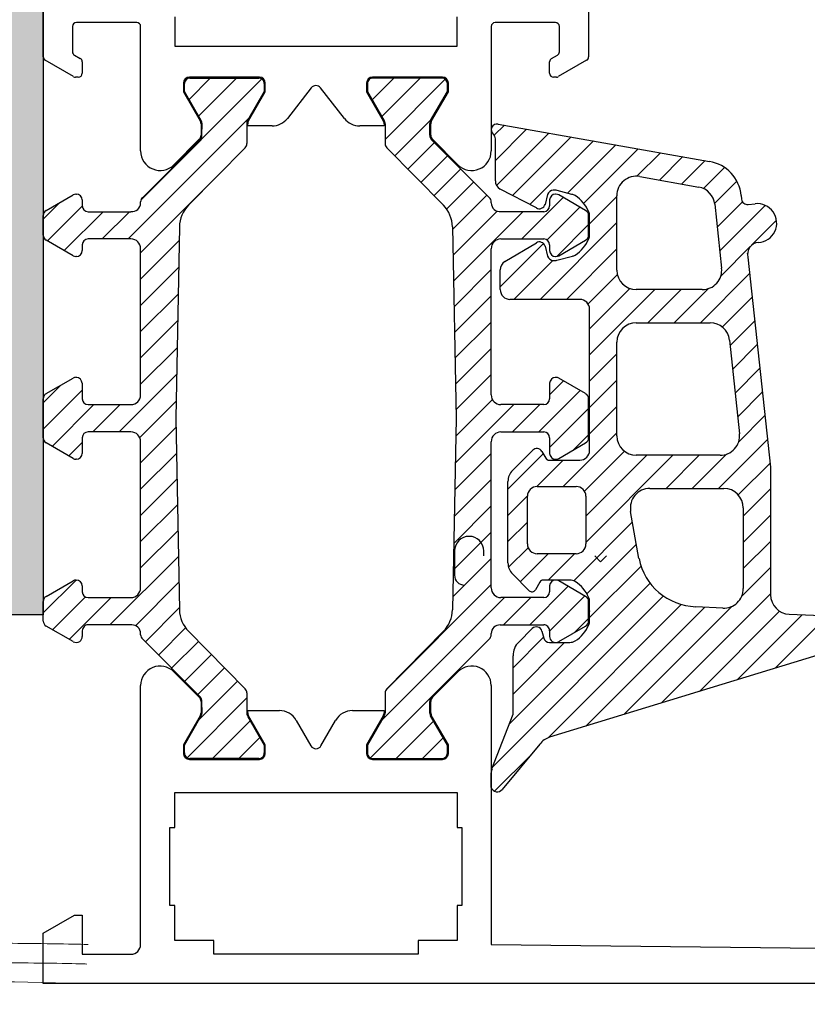
# Model space of a CAD drawing. Units: millimetres. Extents: x -2182 to 10797, y -10604 to -2342.
# Drawn here: x -1120 to -1079, y -4593 to -4543 of the extents above; entities that cross this region are included whole.
import ezdxf

# ---------------------------------------------------------------- set-up
doc = ezdxf.new("R2010")
doc.units = ezdxf.units.MM
doc.layers.add('LPT.PROIEZIONI', color=1, linetype='Continuous')

msp = doc.modelspace()

# ---------------------------------------------------------------- hatches: boundary and pattern name
at = {"layer": 'LPT.PROIEZIONI'}
h = msp.add_hatch(dxfattribs=at)
h.set_pattern_fill('AR-CONC', color=251, scale=0.09, angle=-90, style=0)
h.set_pattern_definition([(320, (-4.605, 3e-07), (-1.434518, -16.39662), [1.7145, -18.8595]), (265, (-4.605, 3e-07), (17.195116, 3.17191), [1.3716, -15.08765]), (10.45144, (-4.724, -1.366), (15.7606, -13.22471), [1.4571, -16.02812]), (316.1842, (-0.033, 3e-07), (-3.78381, -24.39711), [2.57175, -28.28925]), (6.63556, (-0.348, -2.033), (22.26835, -21.36637), [2.18565, -24.0422]), (261.18415, (-0.033, 3e-07), (22.26835, -21.36637), [2.0574, -22.63138]), (291, (-1.176, -2.286), (-9.203868, -13.645295), [1.7145, -18.8595]), (236, (-1.176, -2.286), (16.576917, -5.56218), [1.3716, -15.0876]), (341.45144, (-1.943, -3.423), (7.37305, -19.20748), [1.4571, -16.028094]), (307.5, (-4.605, 3e-07), (7.6099535, -0.277974), [0, -14.90472, 0, -15.3162, 0, -15.14475]), (277.5, (-4.605, 3e-07), (9.016252, -6.01377), [0, -8.73252, 0, -14.56182, 0, -5.77215]), (237.5, (-4.605, 5.098), (-0.515587, -12.2031536), [0, -5.715, 0, -17.8308, 0, -23.6601]), (227.5, (-4.605, 7.384), (2.288384, -13.331626), [0, -7.4295, 0, -11.84148, 0, -16.8021])])
h.paths.add_polyline_path([(-1118.326, -4528.369), (-2181.161, -4528.369), (-2181.161, -4548.369), (-1131.161, -4548.369), (-1131.161, -4573.461), (-1118.326, -4573.461)])

# ---------------------------------------------------------------- linework, layer by layer
at = {"layer": 'LPT.PROIEZIONI', "color": 252}
for p, q in [((-1118.326, -4544.83), (-1118.326, -4540.908)), ((-1090.326, -4540.908), (-1090.326, -4544.83)), ((-1111.576, -4542.769, -0.2), (-1111.576, -4544.269, -0.2)), ((-1097.076, -4544.269, -0.2), (-1097.076, -4542.769, -0.2)), ((-1116.826, -4543.269), (-1116.826, -4544.565)), ((-1113.526, -4543.069), (-1116.626, -4543.069)), ((-1113.326, -4549.655), (-1113.326, -4543.269)), ((-1095.326, -4543.269), (-1095.326, -4549.655)), ((-1092.026, -4543.069), (-1095.126, -4543.069)), ((-1091.826, -4544.565), (-1091.826, -4543.269)), ((-1111.576, -4544.269, -0.2), (-1097.076, -4544.269, -0.2)), ((-1116.772, -4545.842), (-1118.226, -4545.003)), ((-1116.726, -4544.738), (-1116.426, -4544.911)), ((-1092.226, -4544.911), (-1091.926, -4544.738)), ((-1090.426, -4545.003), (-1091.879, -4545.842)), ((-1116.326, -4545.084), (-1116.326, -4545.669)), ((-1092.326, -4545.669), (-1092.326, -4545.084)), ((-1116.526, -4545.869), (-1116.672, -4545.869)), ((-1107.226, -4545.869), (-1110.826, -4545.869)), ((-1110.795, -4545.917, 0.02), (-1107.262, -4545.916, 0.02)), ((-1097.826, -4545.869), (-1101.426, -4545.869)), ((-1097.857, -4545.917, 0.02), (-1101.39, -4545.916, 0.02)), ((-1091.979, -4545.869), (-1092.126, -4545.869)), ((-1111.126, -4546.169), (-1111.126, -4546.619)), ((-1111.076, -4546.606, 0.02), (-1111.077, -4546.199, 0.02)), ((-1106.976, -4546.198, 0.02), (-1106.976, -4546.605, 0.02)), ((-1106.926, -4546.619), (-1106.926, -4546.169)), ((-1104.562, -4546.418), (-1105.788, -4547.985)), ((-1102.863, -4547.985), (-1104.09, -4546.418)), ((-1101.726, -4546.169), (-1101.726, -4546.619)), ((-1101.676, -4546.198, 0.02), (-1101.676, -4546.605, 0.02)), ((-1097.576, -4546.606, 0.02), (-1097.575, -4546.199, 0.02)), ((-1097.526, -4546.619), (-1097.526, -4546.169)), ((-1111.126, -4546.619), (-1110.266, -4548.108)), ((-1110.215, -4548.097, 0.02), (-1111.076, -4546.606, 0.02)), ((-1106.976, -4546.605, 0.02), (-1107.836, -4548.094, 0.02)), ((-1107.786, -4548.108), (-1106.926, -4546.619)), ((-1101.726, -4546.619), (-1100.866, -4548.108)), ((-1101.676, -4546.605, 0.02), (-1100.816, -4548.094, 0.02)), ((-1098.437, -4548.097, 0.02), (-1097.576, -4546.606, 0.02)), ((-1098.386, -4548.108), (-1097.526, -4546.619)), ((-1110.226, -4548.258), (-1110.226, -4548.845)), ((-1110.176, -4548.846, 0.02), (-1110.175, -4548.247, 0.02)), ((-1107.876, -4548.258, 0.02), (-1107.876, -4549.275, 0.02)), ((-1107.826, -4548.366), (-1107.826, -4548.258)), ((-1106.576, -4548.369), (-1107.826, -4548.366)), ((-1100.826, -4548.366), (-1102.076, -4548.369)), ((-1100.826, -4548.258), (-1100.826, -4548.366)), ((-1100.776, -4548.258, 0.02), (-1100.776, -4549.275, 0.02)), ((-1098.476, -4548.846, 0.02), (-1098.477, -4548.247, 0.02)), ((-1098.426, -4548.845), (-1098.426, -4548.258)), ((-1094.974, -4548.272), (-1084.12, -4550.188)), ((-1095.112, -4551.181), (-1095.112, -4549.027)), ((-1113.238, -4552.052, 0.02), (-1110.263, -4549.077, 0.02)), ((-1110.314, -4549.057), (-1111.619, -4550.362)), ((-1107.964, -4549.487, 0.02), (-1110.87, -4552.443, 0.02)), ((-1100.688, -4549.487, 0.02), (-1097.782, -4552.443, 0.02)), ((-1095.414, -4552.052, 0.02), (-1098.388, -4549.077, 0.02)), ((-1097.033, -4550.362), (-1098.338, -4549.057)), ((-1087.698, -4550.964), (-1084.663, -4551.512)), ((-1118.176, -4552.706, 0.02), (-1116.793, -4551.907, 0.02)), ((-1116.652, -4551.869, 0.02), (-1116.626, -4551.869, 0.02)), ((-1093.007, -4552.576), (-1094.869, -4551.61)), ((-1092.428, -4551.89), (-1092.563, -4552.396)), ((-1092.029, -4551.668), (-1092.138, -4551.668)), ((-1092, -4551.869, 0.02), (-1092.026, -4551.869, 0.02)), ((-1091.178, -4551.88), (-1091.936, -4551.683)), ((-1090.476, -4552.706, 0.02), (-1091.859, -4551.907, 0.02)), ((-1088.876, -4555.768), (-1088.876, -4551.948)), ((-1082.487, -4551.941), (-1082.466, -4552.135)), ((-1116.326, -4552.169, 0.02), (-1116.326, -4552.469, 0.02)), ((-1113.326, -4552.319, 0.02), (-1113.326, -4552.264, 0.02)), ((-1095.326, -4552.319, 0.02), (-1095.326, -4552.264, 0.02)), ((-1092.326, -4552.169, 0.02), (-1092.326, -4552.469, 0.02)), ((-1083.847, -4552.389), (-1083.493, -4555.661)), ((-1082.135, -4552.401), (-1081.772, -4552.362)), ((-1118.326, -4553.972, 0.02), (-1118.326, -4552.966, 0.02)), ((-1116.026, -4552.769, 0.02), (-1113.826, -4552.769, 0.02)), ((-1092.626, -4552.769, 0.02), (-1094.826, -4552.769, 0.02)), ((-1090.326, -4553.972, 0.02), (-1090.326, -4552.966, 0.02)), ((-1090.276, -4553.969), (-1090.276, -4552.969)), ((-1111.338, -4553.544, 0.02), (-1111.526, -4563.369, 0.02)), ((-1097.314, -4553.544, 0.02), (-1097.126, -4563.369, 0.02)), ((-1116.793, -4555.03, 0.02), (-1118.176, -4554.232, 0.02)), ((-1116.326, -4554.469, 0.02), (-1116.326, -4554.769, 0.02)), ((-1113.826, -4554.169, 0.02), (-1116.026, -4554.169, 0.02)), ((-1094.826, -4554.169, 0.02), (-1092.626, -4554.169, 0.02)), ((-1094.627, -4555.333), (-1093.007, -4554.362)), ((-1092.563, -4554.542), (-1092.428, -4555.047)), ((-1092.326, -4554.469, 0.02), (-1092.326, -4554.769, 0.02)), ((-1091.859, -4555.03, 0.02), (-1090.476, -4554.232, 0.02)), ((-1116.626, -4555.069, 0.02), (-1116.652, -4555.069, 0.02)), ((-1113.326, -4562.169, 0.02), (-1113.326, -4554.669, 0.02)), ((-1095.326, -4562.169, 0.02), (-1095.326, -4554.669, 0.02)), ((-1092.026, -4555.069, 0.02), (-1092, -4555.069, 0.02)), ((-1091.954, -4555.26), (-1091.157, -4555.053)), ((-1082.165, -4554.918), (-1082.167, -4554.904)), ((-1082.145, -4555.102), (-1080.98, -4565.885)), ((-1092.138, -4555.27), (-1092.029, -4555.27)), ((-1094.862, -4556.77), (-1094.862, -4555.757)), ((-1084.487, -4556.768), (-1087.876, -4556.768)), ((-1090.776, -4557.27), (-1094.362, -4557.27)), ((-1090.276, -4565.019), (-1090.276, -4557.77)), ((-1087.876, -4558.468), (-1084.088, -4558.468)), ((-1088.876, -4564.269), (-1088.876, -4559.468)), ((-1083.093, -4559.361), (-1082.575, -4564.162)), ((-1118.176, -4562.106, 0.02), (-1116.796, -4561.309, 0.02)), ((-1116.644, -4561.268, 0.02), (-1116.626, -4561.269, 0.02)), ((-1116.326, -4561.569, 0.02), (-1116.326, -4562.369, 0.02)), ((-1092.326, -4561.569, 0.02), (-1092.326, -4562.369, 0.02)), ((-1092.008, -4561.268, 0.02), (-1092.026, -4561.269, 0.02)), ((-1090.476, -4562.106, 0.02), (-1091.856, -4561.309, 0.02)), ((-1118.326, -4564.372, 0.02), (-1118.326, -4562.366, 0.02)), ((-1116.026, -4562.669, 0.02), (-1113.826, -4562.669, 0.02)), ((-1092.626, -4562.669, 0.02), (-1094.826, -4562.669, 0.02)), ((-1090.326, -4564.372, 0.02), (-1090.326, -4562.366, 0.02)), ((-1111.526, -4563.369, 0.02), (-1111.338, -4573.194, 0.02)), ((-1097.126, -4563.369, 0.02), (-1097.314, -4573.194, 0.02)), ((-1113.826, -4564.069, 0.02), (-1116.026, -4564.069, 0.02)), ((-1094.826, -4564.069, 0.02), (-1092.626, -4564.069, 0.02)), ((-1116.796, -4565.429, 0.02), (-1118.176, -4564.632, 0.02)), ((-1116.326, -4564.369, 0.02), (-1116.326, -4565.169, 0.02)), ((-1113.326, -4572.069, 0.02), (-1113.326, -4564.569, 0.02)), ((-1095.326, -4572.069, 0.02), (-1095.326, -4564.569, 0.02)), ((-1092.326, -4564.369, 0.02), (-1092.326, -4565.169, 0.02)), ((-1091.856, -4565.429, 0.02), (-1090.476, -4564.632, 0.02)), ((-1094.231, -4566.047), (-1093.195, -4565.011)), ((-1092.723, -4565.073), (-1092.524, -4565.419)), ((-1116.626, -4565.469, 0.02), (-1116.659, -4565.469, 0.02)), ((-1092.35, -4565.519), (-1090.776, -4565.519)), ((-1092.026, -4565.469, 0.02), (-1091.993, -4565.469, 0.02)), ((-1083.569, -4565.269), (-1087.876, -4565.269)), ((-1080.98, -4565.885), (-1080.98, -4572.426)), ((-1094.466, -4570.789), (-1094.466, -4566.613)), ((-1092.965, -4566.869), (-1090.965, -4566.869)), ((-1087.181, -4566.969), (-1083.38, -4566.969)), ((-1093.465, -4569.819), (-1093.465, -4567.369)), ((-1090.465, -4567.369), (-1090.465, -4569.819)), ((-1087.737, -4570.561), (-1088.166, -4568.144)), ((-1082.38, -4567.969), (-1082.38, -4572.109)), ((-1097.208, -4570.176), (-1097.208, -4571.426)), ((-1095.708, -4570.426), (-1095.708, -4570.176)), ((-1090.965, -4570.319), (-1092.965, -4570.319)), ((-1090.008, -4570.426), (-1089.708, -4570.726)), ((-1089.408, -4570.426), (-1089.708, -4570.726)), ((-1118.176, -4572.506, 0.02), (-1116.793, -4571.707, 0.02)), ((-1116.652, -4571.669, 0.02), (-1116.626, -4571.669, 0.02)), ((-1093.371, -4572.214), (-1094.231, -4571.354)), ((-1092.824, -4571.769), (-1093.057, -4572.173)), ((-1091.283, -4571.669), (-1092.65, -4571.669)), ((-1092, -4571.669, 0.02), (-1092.026, -4571.669, 0.02)), ((-1090.476, -4572.506, 0.02), (-1091.859, -4571.707, 0.02)), ((-1116.326, -4571.969, 0.02), (-1116.326, -4572.269, 0.02)), ((-1092.326, -4571.969, 0.02), (-1092.326, -4572.269, 0.02)), ((-1118.326, -4573.772, 0.02), (-1118.326, -4572.766, 0.02)), ((-1116.026, -4572.569, 0.02), (-1113.826, -4572.569, 0.02)), ((-1092.626, -4572.569, 0.02), (-1094.826, -4572.569, 0.02)), ((-1090.326, -4573.772, 0.02), (-1090.326, -4572.766, 0.02)), ((-1090.276, -4573.769), (-1090.276, -4572.769)), ((-1083.433, -4573.108), (-1084.822, -4573.035)), ((-1080.021, -4573.426), (-1076.431, -4573.558)), ((-1116.793, -4574.83, 0.02), (-1118.176, -4574.032, 0.02)), ((-1116.326, -4574.269, 0.02), (-1116.326, -4574.569, 0.02)), ((-1113.785, -4573.967, 0.02), (-1116.026, -4573.969, 0.02)), ((-1110.87, -4574.295, 0.02), (-1107.964, -4577.251, 0.02)), ((-1097.782, -4574.295, 0.02), (-1100.688, -4577.251, 0.02)), ((-1094.867, -4573.967, 0.02), (-1092.626, -4573.969, 0.02)), ((-1093.913, -4574.848), (-1093.222, -4574.157)), ((-1092.72, -4574.291), (-1092.625, -4574.647)), ((-1092.326, -4574.269, 0.02), (-1092.326, -4574.569, 0.02)), ((-1091.859, -4574.83, 0.02), (-1090.476, -4574.032, 0.02)), ((-1113.326, -4574.474, 0.02), (-1113.326, -4574.419, 0.02)), ((-1110.263, -4577.661, 0.02), (-1113.238, -4574.686, 0.02)), ((-1098.388, -4577.661, 0.02), (-1095.414, -4574.686, 0.02)), ((-1095.326, -4574.474, 0.02), (-1095.326, -4574.419, 0.02)), ((-1075.442, -4574.564), (-1092.326, -4579.734)), ((-1092.335, -4574.869), (-1091.283, -4574.869)), ((-1094.206, -4578.545), (-1094.206, -4575.555)), ((-1111.619, -4576.376), (-1110.314, -4577.681)), ((-1098.338, -4577.681), (-1097.033, -4576.376)), ((-1113.326, -4590.369), (-1113.326, -4577.083)), ((-1095.326, -4577.083), (-1095.326, -4590.369)), ((-1107.876, -4577.463, 0.02), (-1107.876, -4578.48, 0.02)), ((-1100.776, -4577.463, 0.02), (-1100.776, -4578.48, 0.02)), ((-1110.226, -4577.893), (-1110.226, -4578.48)), ((-1110.175, -4578.491, 0.02), (-1110.176, -4577.892, 0.02)), ((-1098.477, -4578.491, 0.02), (-1098.476, -4577.892, 0.02)), ((-1098.426, -4578.48), (-1098.426, -4577.893)), ((-1110.266, -4578.63), (-1111.126, -4580.119)), ((-1111.076, -4580.132, 0.02), (-1110.215, -4578.641, 0.02)), ((-1107.836, -4578.644, 0.02), (-1106.976, -4580.133, 0.02)), ((-1107.826, -4578.48), (-1107.826, -4578.369)), ((-1107.826, -4578.369), (-1106.204, -4578.369)), ((-1106.926, -4580.119), (-1107.786, -4578.63)), ((-1102.448, -4578.369), (-1100.826, -4578.369)), ((-1100.866, -4578.63), (-1101.726, -4580.119)), ((-1100.816, -4578.644, 0.02), (-1101.676, -4580.133, 0.02)), ((-1100.826, -4578.369), (-1100.826, -4578.48)), ((-1097.576, -4580.132, 0.02), (-1098.437, -4578.641, 0.02)), ((-1097.526, -4580.119), (-1098.386, -4578.63)), ((-1095.285, -4581.353), (-1094.206, -4578.545)), ((-1105.338, -4578.869), (-1104.586, -4580.172)), ((-1104.066, -4580.172), (-1103.314, -4578.869)), ((-1111.126, -4580.119), (-1111.126, -4580.569)), ((-1111.077, -4580.539, 0.02), (-1111.076, -4580.132, 0.02)), ((-1106.976, -4580.133, 0.02), (-1106.976, -4580.54, 0.02)), ((-1106.926, -4580.569), (-1106.926, -4580.119)), ((-1101.726, -4580.119), (-1101.726, -4580.569)), ((-1101.676, -4580.133, 0.02), (-1101.676, -4580.54, 0.02)), ((-1097.575, -4580.539, 0.02), (-1097.576, -4580.132, 0.02)), ((-1097.526, -4580.569), (-1097.526, -4580.119)), ((-1092.824, -4580.095), (-1094.758, -4582.414)), ((-1110.826, -4580.869), (-1107.226, -4580.869)), ((-1107.262, -4580.822, 0.02), (-1110.795, -4580.821, 0.02)), ((-1101.426, -4580.869), (-1097.826, -4580.869)), ((-1101.39, -4580.822, 0.02), (-1097.857, -4580.821, 0.02)), ((-1095.326, -4582.307), (-1095.326, -4581.552)), ((-1111.576, -4584.369), (-1111.576, -4582.569)), ((-1111.576, -4582.569), (-1097.076, -4582.569)), ((-1097.076, -4582.569), (-1097.076, -4584.369)), ((-1111.826, -4588.369), (-1111.826, -4584.369)), ((-1111.826, -4584.369), (-1111.576, -4584.369)), ((-1097.076, -4584.369), (-1096.826, -4584.369)), ((-1096.826, -4584.369), (-1096.826, -4588.369)), ((-1111.576, -4588.369), (-1111.826, -4588.369)), ((-1111.576, -4590.169), (-1111.576, -4588.369)), ((-1096.826, -4588.369), (-1097.076, -4588.369)), ((-1097.076, -4588.369), (-1097.076, -4590.169)), ((-1118.326, -4589.793), (-1116.726, -4588.869)), ((-1116.726, -4588.869), (-1116.326, -4588.869)), ((-1116.326, -4588.869), (-1116.326, -4590.869)), ((-1118.326, -4592.369), (-1118.326, -4589.793)), ((-1109.576, -4590.169), (-1111.576, -4590.169)), ((-1109.576, -4590.869), (-1109.576, -4590.169)), ((-1097.076, -4590.169), (-1099.076, -4590.169)), ((-1099.076, -4590.169), (-1099.076, -4590.869)), ((-1095.326, -4590.369), (-1078.426, -4590.564)), ((-1116.326, -4590.869), (-1113.826, -4590.869)), ((-1099.076, -4590.869), (-1109.576, -4590.869)), ((-1050.826, -4592.369), (-1118.326, -4592.369)), ((-1099.149, -4592.369), (-1108.149, -4592.369))]:
    msp.add_line(p, q, dxfattribs=at)
at = {"layer": 'LPT.PROIEZIONI', "color": 252, "linetype": 'Continuous'}
for p, q in [((-1113.312, -4552.174), (-1107.099, -4545.961)), ((-1110.842, -4547.01), (-1109.749, -4545.916)), ((-1110.349, -4547.864), (-1108.401, -4545.916)), ((-1101.431, -4547.028), (-1100.319, -4545.916)), ((-1100.938, -4547.883), (-1098.972, -4545.916)), ((-1100.776, -4549.067), (-1097.685, -4545.976)), ((-1113.96, -4554.169), (-1107.768, -4547.977)), ((-1100.272, -4549.91), (-1098.407, -4548.046)), ((-1095.17, -4548.85), (-1094.65, -4548.329)), ((-1095.112, -4550.138), (-1093.505, -4548.532)), ((-1095.055, -4551.429), (-1092.36, -4548.734)), ((-1094.224, -4551.945), (-1091.215, -4548.936)), ((-1099.604, -4550.589), (-1098.24, -4549.225)), ((-1093.337, -4552.405), (-1090.07, -4549.138)), ((-1091.406, -4551.821), (-1088.925, -4549.34)), ((-1090.576, -4552.337), (-1087.78, -4549.542)), ((-1098.936, -4551.269), (-1097.567, -4549.899)), ((-1087.84, -4550.949), (-1086.635, -4549.744)), ((-1086.69, -4551.146), (-1085.49, -4549.946)), ((-1085.549, -4551.352), (-1084.345, -4550.148)), ((-1084.433, -4551.583), (-1083.35, -4550.5)), ((-1098.269, -4551.948), (-1096.893, -4550.573)), ((-1113.326, -4554.882), (-1109.886, -4551.442)), ((-1097.615, -4552.642), (-1096.22, -4551.246)), ((-1083.852, -4552.349), (-1082.711, -4551.208)), ((-1097.311, -4553.685), (-1095.546, -4551.92)), ((-1093.754, -4554.169), (-1091.627, -4552.042)), ((-1090.276, -4553.385), (-1088.876, -4551.985)), ((-1118.326, -4553.147), (-1117.488, -4552.309)), ((-1118.105, -4554.273), (-1116.325, -4552.493)), ((-1092.458, -4554.22), (-1090.773, -4552.535)), ((-1083.72, -4553.564), (-1082.421, -4552.264)), ((-1083.588, -4554.779), (-1081.254, -4552.445)), ((-1117.251, -4554.766), (-1115.254, -4552.769)), ((-1115.307, -4554.169), (-1113.907, -4552.769)), ((-1097.286, -4555.006), (-1095.023, -4552.743)), ((-1097.261, -4556.328), (-1093.701, -4552.769)), ((-1092.814, -4557.27), (-1088.876, -4553.332)), ((-1091.957, -4555.066), (-1090.326, -4553.435)), ((-1081.957, -4554.495), (-1080.675, -4553.213)), ((-1113.326, -4556.229), (-1111.352, -4554.255)), ((-1094.862, -4556.623), (-1092.643, -4554.405)), ((-1083.535, -4556.073), (-1082.025, -4554.563)), ((-1091.467, -4557.27), (-1088.876, -4554.679)), ((-1094.161, -4557.27), (-1092.16, -4555.269)), ((-1113.326, -4557.576), (-1111.378, -4555.628)), ((-1097.235, -4557.65), (-1095.326, -4555.741)), ((-1090.353, -4557.503), (-1088.849, -4555.999)), ((-1084.583, -4558.468), (-1082.055, -4555.94)), ((-1113.326, -4558.923), (-1111.404, -4557.001)), ((-1097.21, -4558.972), (-1095.326, -4557.088)), ((-1090.276, -4558.773), (-1088.213, -4556.71)), ((-1090.276, -4560.12), (-1086.925, -4556.768)), ((-1087.278, -4558.468), (-1085.578, -4556.768)), ((-1085.931, -4558.468), (-1084.183, -4556.721)), ((-1083.459, -4558.691), (-1081.923, -4557.156)), ((-1113.326, -4560.27), (-1111.43, -4558.375)), ((-1097.185, -4560.293), (-1095.326, -4558.435)), ((-1083.063, -4559.642), (-1081.792, -4558.371)), ((-1082.932, -4560.858), (-1081.661, -4559.587)), ((-1113.326, -4561.617), (-1111.457, -4559.748)), ((-1097.159, -4561.615), (-1095.326, -4559.782)), ((-1090.276, -4561.467), (-1088.876, -4560.067)), ((-1114.431, -4564.069), (-1111.483, -4561.121)), ((-1097.134, -4562.937), (-1095.326, -4561.129)), ((-1082.8, -4562.073), (-1081.529, -4560.803)), ((-1118.326, -4562.576), (-1117.419, -4561.669)), ((-1092.326, -4562.17), (-1091.608, -4561.452)), ((-1090.276, -4562.814), (-1088.876, -4561.414)), ((-1118.326, -4563.923), (-1116.326, -4561.923)), ((-1092.878, -4564.069), (-1090.754, -4561.945)), ((-1082.669, -4563.289), (-1081.398, -4562.018)), ((-1117.866, -4564.811), (-1115.725, -4562.669)), ((-1115.778, -4564.069), (-1114.378, -4562.669)), ((-1113.373, -4564.358), (-1111.509, -4562.495)), ((-1097.17, -4565.667), (-1094.172, -4562.669)), ((-1097.144, -4564.293), (-1095.263, -4562.412)), ((-1094.225, -4564.069), (-1092.825, -4562.669)), ((-1092.326, -4564.864), (-1090.326, -4562.864)), ((-1090.276, -4564.161), (-1088.876, -4562.761)), ((-1082.621, -4564.589), (-1081.267, -4563.234)), ((-1113.326, -4565.658), (-1111.517, -4563.849)), ((-1091.637, -4566.869), (-1088.876, -4564.108)), ((-1117.012, -4565.304), (-1116.326, -4564.617)), ((-1091.117, -4565.002), (-1090.326, -4564.211)), ((-1083.655, -4566.969), (-1081.135, -4564.45)), ((-1113.326, -4567.005), (-1111.491, -4565.171)), ((-1097.196, -4567.04), (-1095.326, -4565.17)), ((-1094.466, -4567.004), (-1092.654, -4565.192)), ((-1090.535, -4567.114), (-1088.484, -4565.063)), ((-1092.984, -4566.869), (-1091.634, -4565.519)), ((-1090.465, -4569.739), (-1085.996, -4565.269)), ((-1090.465, -4568.392), (-1087.343, -4565.269)), ((-1086.349, -4566.969), (-1084.649, -4565.269)), ((-1085.002, -4566.969), (-1083.249, -4565.216)), ((-1082.638, -4567.299), (-1081.004, -4565.665)), ((-1113.326, -4568.352), (-1111.466, -4566.493)), ((-1097.222, -4568.413), (-1095.326, -4566.517)), ((-1082.38, -4568.389), (-1080.98, -4566.989)), ((-1094.466, -4568.351), (-1093.465, -4567.35)), ((-1113.326, -4569.699), (-1111.441, -4567.814)), ((-1097.249, -4569.787), (-1095.326, -4567.864)), ((-1094.466, -4569.698), (-1093.465, -4568.698)), ((-1091.088, -4571.708), (-1088.069, -4568.689)), ((-1082.38, -4569.736), (-1080.98, -4568.336)), ((-1113.326, -4571.046), (-1111.416, -4569.136)), ((-1097.275, -4571.16), (-1095.326, -4569.211)), ((-1082.38, -4571.083), (-1080.98, -4569.683)), ((-1094.434, -4571.013), (-1093.429, -4570.008)), ((-1090.411, -4572.379), (-1087.866, -4569.833)), ((-1114.9, -4573.968), (-1111.39, -4570.458)), ((-1097.301, -4572.533), (-1095.326, -4570.558)), ((-1093.83, -4571.756), (-1092.393, -4570.319)), ((-1092.396, -4571.669), (-1091.046, -4570.319)), ((-1090.276, -4573.59), (-1087.634, -4570.948)), ((-1082.467, -4572.517), (-1080.98, -4571.03)), ((-1118.326, -4573.352), (-1116.643, -4571.669)), ((-1113.596, -4574.01), (-1111.365, -4571.78)), ((-1100.737, -4577.316), (-1095.326, -4571.905)), ((-1094.407, -4579.069), (-1087.167, -4571.828)), ((-1093.348, -4573.968), (-1091.37, -4571.99)), ((-1117.848, -4574.221), (-1116.163, -4572.536)), ((-1116.994, -4574.714), (-1114.848, -4572.569)), ((-1100.951, -4578.877), (-1094.643, -4572.569)), ((-1095.247, -4581.256), (-1086.479, -4572.487)), ((-1094.694, -4573.967), (-1093.296, -4572.569)), ((-1092.326, -4574.293), (-1090.516, -4572.483)), ((-1086.577, -4577.974), (-1080.98, -4572.377)), ((-1113.081, -4574.843), (-1111.34, -4573.101)), ((-1092.408, -4579.763), (-1085.564, -4572.92)), ((-1090.46, -4579.163), (-1084.357, -4573.059)), ((-1088.519, -4578.568), (-1082.973, -4573.022)), ((-1084.635, -4577.379), (-1080.523, -4573.266)), ((-1091.047, -4574.362), (-1090.326, -4573.64)), ((-1082.694, -4576.784), (-1079.359, -4573.45)), ((-1080.752, -4576.19), (-1078.06, -4573.498)), ((-1112.408, -4575.516), (-1111.017, -4574.126)), ((-1094.206, -4576.173), (-1092.637, -4574.604)), ((-1111.734, -4576.19), (-1110.359, -4574.815)), ((-1094.206, -4577.52), (-1091.555, -4574.869)), ((-1111.061, -4576.863), (-1109.691, -4575.494)), ((-1110.387, -4577.537), (-1109.023, -4576.173)), ((-1110.312, -4578.808), (-1108.356, -4576.852)), ((-1110.938, -4580.782), (-1107.876, -4577.72)), ((-1101.522, -4580.795), (-1098.394, -4577.667)), ((-1109.631, -4580.821), (-1107.696, -4578.887)), ((-1100.202, -4580.822), (-1098.285, -4578.905)), ((-1108.284, -4580.822), (-1107.203, -4579.741)), ((-1098.854, -4580.821), (-1097.792, -4579.759)), ((-1095.148, -4582.504), (-1093.248, -4580.604))]:
    msp.add_line(p, q, dxfattribs=at)
at = {"layer": 'LPT.PROIEZIONI'}
msp.add_lwpolyline([(-1131.161, -4548.369), (-2181.161, -4548.369), (-2181.161, -4528.369), (-1118.326, -4528.369), (-1118.326, -4573.461), (-1131.161, -4573.461), (-1131.161, -4548.369)], dxfattribs=at)
at = {"layer": 'LPT.PROIEZIONI', "color": 252}
for centre, radius, start, end in [((-1116.626, -4543.269), 0.2, 90, 180), ((-1113.526, -4543.269), 0.2, 360, 90), ((-1095.126, -4543.269), 0.2, 90, 180), ((-1092.026, -4543.269), 0.2, 360, 90), ((-1118.126, -4544.83), 0.2, 180, 239.9986), ((-1116.626, -4544.565), 0.2, 180, 239.9986), ((-1116.526, -4545.084), 0.2, 0, 59.9986), ((-1092.126, -4545.084), 0.2, 120.0014, 180), ((-1092.026, -4544.565), 0.2, 300.0014, 0), ((-1090.526, -4544.83), 0.2, 300.0014, 0), ((-1116.672, -4545.669), 0.2, 239.9986, 270), ((-1116.526, -4545.669), 0.2, 270, 0), ((-1110.826, -4546.169), 0.3, 90, 180), ((-1110.794, -4546.199, 0.02), 0.282, 90.1177, 180.0972), ((-1107.249, -4546.189, 0.02), 0.273, 358.1141, 92.6884), ((-1107.226, -4546.169), 0.3, 0, 90), ((-1101.426, -4546.169), 0.3, 90, 180), ((-1101.403, -4546.189, 0.02), 0.273, 87.3116, 181.8859), ((-1097.857, -4546.199, 0.02), 0.282, 359.9028, 89.8823), ((-1097.826, -4546.169), 0.3, 360, 90), ((-1092.126, -4545.669), 0.2, 180, 270), ((-1091.979, -4545.669), 0.2, 270, 300.0014), ((-1104.326, -4546.602), 0.3, 38.037, 141.963), ((-1106.576, -4547.369), 1, 270, 321.963), ((-1102.076, -4547.369), 1, 218.037, 270), ((-1110.526, -4548.258), 0.3, 360, 30), ((-1110.473, -4548.246, 0.02), 0.298, 359.9042, 30.0958), ((-1107.574, -4548.245, 0.02), 0.303, 150.0192, 182.3805), ((-1107.526, -4548.258), 0.3, 150, 179.9964), ((-1101.126, -4548.258), 0.3, 0.0036, 30), ((-1101.078, -4548.245, 0.02), 0.303, 357.6195, 29.9808), ((-1098.179, -4548.246, 0.02), 0.298, 149.9042, 180.0958), ((-1098.126, -4548.258), 0.3, 150, 180), ((-1095.026, -4548.568), 0.3, 80, 229.9824), ((-1110.526, -4548.845), 0.3, 315, 0), ((-1110.525, -4548.846, 0.02), 0.349, 318.5369, 0), ((-1098.127, -4548.846, 0.02), 0.349, 180, 221.4631), ((-1098.126, -4548.845), 0.3, 180, 225), ((-1095.412, -4549.027), 0.3, 0, 49.9824), ((-1108.176, -4549.275, 0.02), 0.3, 314.999, 0.001), ((-1100.476, -4549.275, 0.02), 0.3, 179.999, 225.001), ((-1112.326, -4549.655), 1, 180, 315), ((-1096.326, -4549.655), 1, 225, 0), ((-1084.465, -4552.147), 1.989, 5.9349, 79.9925), ((-1087.876, -4551.948), 1, 79.7615, 180), ((-1094.661, -4551.209), 0.452, 176.4871, 242.5828), ((-1084.841, -4552.496), 1, 6.1659, 79.7615), ((-1116.645, -4552.17, 0.02), 0.301, 91.2464, 119.3231), ((-1116.626, -4552.169, 0.02), 0.3, 0, 90), ((-1113.019, -4552.267, 0.02), 0.308, 135.5585, 179.4061), ((-1095.633, -4552.267, 0.02), 0.308, 0.5939, 44.4415), ((-1092.138, -4551.968), 0.3, 90, 165), ((-1092.026, -4552.169, 0.02), 0.3, 90, 180), ((-1092.059, -4552.155), 0.489, 75.4138, 86.493), ((-1092.007, -4552.17, 0.02), 0.301, 60.6769, 88.7536), ((-1091.283, -4552.369), 0.5, 57.7958, 77.905), ((-1091.976, -4553.469), 1.8, 22.6199, 57.7958), ((-1116.026, -4552.469, 0.02), 0.3, 180, 270), ((-1113.785, -4552.311, 0.02), 0.459, 264.9295, 359.045), ((-1109.704, -4553.589, 0.02), 1.635, 135.4887, 178.4354), ((-1098.948, -4553.589, 0.02), 1.635, 1.5646, 44.5113), ((-1094.867, -4552.311, 0.02), 0.459, 180.955, 275.0705), ((-1092.853, -4552.318), 0.3, 239.0699, 345), ((-1092.626, -4552.469, 0.02), 0.3, 270, 0), ((-1082.168, -4552.103), 0.3, 186.1659, 276.1659), ((-1081.665, -4553.356), 1, 273.6951, 96.1659), ((-1118.026, -4552.966, 0.02), 0.3, 119.9994, 180), ((-1090.626, -4552.966, 0.02), 0.3, 0, 60.0006), ((-1090.776, -4552.969), 0.5, 0, 22.6199), ((-1118.026, -4553.972, 0.02), 0.3, 180, 240.0006), ((-1090.626, -4553.972, 0.02), 0.3, 299.9994, 360), ((-1090.776, -4553.969), 0.5, 337.3801, 360), ((-1116.026, -4554.469, 0.02), 0.3, 90, 180), ((-1113.826, -4554.669, 0.02), 0.5, 0, 90), ((-1094.826, -4554.669, 0.02), 0.5, 90, 180), ((-1092.853, -4554.62), 0.3, 15, 120.9301), ((-1092.626, -4554.469, 0.02), 0.3, 360, 90), ((-1091.976, -4553.469), 1.8, 302.2042, 337.3801), ((-1081.573, -4554.947), 0.593, 92.6748, 195.1411), ((-1116.652, -4554.792, 0.02), 0.277, 239.4306, 270), ((-1116.626, -4554.769, 0.02), 0.3, 270, 360), ((-1092.138, -4554.97), 0.3, 195, 270), ((-1092.026, -4554.769, 0.02), 0.3, 180, 270), ((-1092, -4554.792, 0.02), 0.277, 270, 300.5694), ((-1091.283, -4554.569), 0.5, 284.5862, 302.2042), ((-1094.362, -4555.757), 0.5, 122.0802, 180), ((-1092.029, -4554.97), 0.3, 270, 284.5862), ((-1087.876, -4555.768), 1, 180, 270), ((-1084.487, -4555.768), 1, 270, 6.1659), ((-1094.362, -4556.77), 0.5, 180, 270), ((-1090.776, -4557.77), 0.5, 0, 90), ((-1087.876, -4559.468), 1, 90, 180), ((-1084.088, -4559.468), 1, 6.1659, 90), ((-1116.644, -4561.572, 0.02), 0.304, 90, 120), ((-1116.662, -4561.605, 0.02), 0.338, 6.1829, 83.8171), ((-1091.989, -4561.605, 0.02), 0.338, 96.1829, 173.8171), ((-1092.008, -4561.572, 0.02), 0.304, 60, 90), ((-1118.026, -4562.366, 0.02), 0.3, 120, 180), ((-1113.826, -4562.169, 0.02), 0.5, 270, 0), ((-1094.826, -4562.169, 0.02), 0.5, 180, 270), ((-1090.626, -4562.366, 0.02), 0.3, 0, 60), ((-1116.026, -4562.369, 0.02), 0.3, 180, 270), ((-1092.626, -4562.369, 0.02), 0.3, 270, 0), ((-1116.026, -4564.369, 0.02), 0.3, 90, 180), ((-1113.826, -4564.569, 0.02), 0.5, 0, 90), ((-1094.826, -4564.569, 0.02), 0.5, 90, 180), ((-1092.626, -4564.369, 0.02), 0.3, 360, 90), ((-1083.569, -4564.269), 1, 270, 6.1659), ((-1118.026, -4564.372, 0.02), 0.3, 180, 240), ((-1090.626, -4564.372, 0.02), 0.3, 300, 0), ((-1087.876, -4564.269), 1, 180, 270), ((-1116.626, -4565.169, 0.02), 0.3, 270, 0), ((-1092.983, -4565.223), 0.3, 30, 135), ((-1092.026, -4565.169, 0.02), 0.3, 180, 270), ((-1090.776, -4565.019), 0.5, 270.0003, 360), ((-1116.659, -4565.216, 0.02), 0.253, 237.2637, 270), ((-1092.35, -4565.319), 0.2, 210, 270), ((-1091.993, -4565.216, 0.02), 0.253, 270, 302.7363), ((-1093.666, -4566.613), 0.8, 135, 180), ((-1092.965, -4567.369), 0.5, 90, 180), ((-1090.965, -4567.369), 0.5, 0, 90), ((-1087.181, -4567.969), 1, 90, 190.0667), ((-1083.38, -4567.969), 1, 0, 90), ((-1096.458, -4570.176), 0.75, 0, 180), ((-1092.965, -4569.819), 0.5, 180, 270), ((-1090.965, -4569.819), 0.5, 270, 0), ((-1084.729, -4569.971), 3.065, 191.0984, 268.2575), ((-1093.666, -4570.789), 0.8, 180, 225), ((-1116.649, -4571.957, 0.02), 0.288, 90.57, 119.9994), ((-1116.626, -4571.969, 0.02), 0.3, 0, 90), ((-1096.708, -4571.426), 0.5, 180, 270.0002), ((-1092.65, -4571.869), 0.2, 90, 150), ((-1092.026, -4571.969, 0.02), 0.3, 90, 180), ((-1092.003, -4571.957, 0.02), 0.288, 60.0006, 89.43), ((-1091.283, -4572.169), 0.5, 57.7958, 90), ((-1091.976, -4573.269), 1.8, 22.6199, 57.7958), ((-1116.026, -4572.269, 0.02), 0.3, 180, 270), ((-1113.826, -4572.069, 0.02), 0.5, 270, 0), ((-1094.826, -4572.069, 0.02), 0.5, 180, 270), ((-1093.23, -4572.073), 0.2, 225, 330), ((-1092.626, -4572.269, 0.02), 0.3, 270, 0), ((-1083.38, -4572.109), 1, 266.9852, 0), ((-1118.026, -4572.766, 0.02), 0.3, 119.9994, 180), ((-1090.626, -4572.766, 0.02), 0.3, 0, 60.0006), ((-1090.776, -4572.769), 0.5, 0, 22.6199), ((-1079.98, -4572.426), 1, 180, 267.6565), ((-1109.737, -4573.163, 0.02), 1.601, 181.0956, 224.9803), ((-1098.915, -4573.163, 0.02), 1.601, 315.0197, 358.9044), ((-1118.026, -4573.772, 0.02), 0.3, 180, 240.0006), ((-1090.626, -4573.772, 0.02), 0.3, 299.9994, 360), ((-1090.776, -4573.769), 0.5, 337.3801, 360), ((-1116.026, -4574.269, 0.02), 0.299, 132.3752, 180.046), ((-1116.026, -4574.27, 0.02), 0.301, 90.046, 132.3752), ((-1113.797, -4574.455, 0.02), 0.488, 47.7527, 88.6527), ((-1113.761, -4574.416, 0.02), 0.435, 359.6077, 47.7527), ((-1094.891, -4574.416, 0.02), 0.435, 132.2473, 180.3923), ((-1094.855, -4574.455, 0.02), 0.488, 91.3473, 132.2473), ((-1093.01, -4574.369), 0.3, 15, 135), ((-1092.626, -4574.27, 0.02), 0.301, 47.6248, 89.954), ((-1092.625, -4574.269, 0.02), 0.299, 359.954, 47.6248), ((-1091.976, -4573.269), 1.8, 302.2042, 337.3801), ((-1116.626, -4574.569, 0.02), 0.3, 304.9572, 0), ((-1113.004, -4574.467, 0.02), 0.322, 181.1525, 204.4332), ((-1113.032, -4574.48, 0.02), 0.291, 204.4332, 225), ((-1095.619, -4574.48, 0.02), 0.291, 315, 335.5668), ((-1095.648, -4574.467, 0.02), 0.322, 335.5668, 358.8475), ((-1092.335, -4574.569), 0.3, 195, 270), ((-1092.026, -4574.569, 0.02), 0.3, 180, 235.0428), ((-1091.283, -4574.369), 0.5, 270, 302.2042), ((-1116.636, -4574.555, 0.02), 0.317, 240.3234, 304.9572), ((-1093.206, -4575.555), 1, 135, 180), ((-1092.016, -4574.555, 0.02), 0.317, 235.0428, 299.6766), ((-1112.326, -4577.083), 1, 45, 180), ((-1096.326, -4577.083), 1, 0, 135), ((-1108.182, -4577.466, 0.02), 0.306, 0.4887, 44.5113), ((-1100.47, -4577.466, 0.02), 0.306, 135.4887, 179.5113), ((-1110.526, -4577.893), 0.3, 0, 45), ((-1110.522, -4577.89, 0.02), 0.346, 22.157, 41.5589), ((-1110.528, -4577.893, 0.02), 0.352, 0.0958, 22.157), ((-1098.124, -4577.893, 0.02), 0.352, 157.843, 179.9042), ((-1098.13, -4577.89, 0.02), 0.346, 138.4411, 157.843), ((-1098.126, -4577.893), 0.3, 135, 180), ((-1110.526, -4578.48), 0.3, 330, 0), ((-1110.475, -4578.491, 0.02), 0.3, 330, 360), ((-1107.522, -4578.48, 0.02), 0.354, 179.999, 207.5765), ((-1107.526, -4578.48), 0.3, 180.0036, 210), ((-1106.204, -4579.369), 1, 30, 90), ((-1102.448, -4579.369), 1, 90, 150), ((-1101.126, -4578.48), 0.3, 330, 359.9964), ((-1101.13, -4578.48, 0.02), 0.354, 332.4235, 0.001), ((-1098.177, -4578.491, 0.02), 0.3, 180, 210), ((-1098.126, -4578.48), 0.3, 180, 210), ((-1092.048, -4580.641), 0.949, 107.0257, 144.8435), ((-1104.326, -4580.022), 0.3, 210, 330), ((-1110.826, -4580.569), 0.3, 180, 270), ((-1110.792, -4580.538, 0.02), 0.285, 180.2021, 228.0089), ((-1110.795, -4580.541, 0.02), 0.28, 228.0089, 269.9872), ((-1107.249, -4580.549, 0.02), 0.273, 267.3105, 1.8885), ((-1107.226, -4580.569), 0.3, 270, 0), ((-1101.426, -4580.569), 0.3, 180, 270), ((-1101.403, -4580.549, 0.02), 0.273, 178.1115, 272.6895), ((-1097.857, -4580.541, 0.02), 0.28, 270.0128, 311.9911), ((-1097.826, -4580.569), 0.3, 270, 0), ((-1097.86, -4580.538, 0.02), 0.285, 311.9911, 359.7979), ((-1094.826, -4581.552), 0.5, 156.5254, 179.9996), ((-1095.012, -4582.202), 0.331, 198.4499, 320.1749), ((-1113.826, -4590.369), 0.5, 270, 0)]:
    msp.add_arc(centre, radius, start, end, dxfattribs=at)
at = {"layer": 'LPT.PROIEZIONI', "color": 252, "linetype": 'Continuous', "lineweight": 0}
for points, knots in [([(-1116.013, -4590.374), (-1116.408, -4590.345), (-1122.476, -4590.277), (-1124.814, -4590.269), (-1127.493, -4590.515), (-1129.721, -4590.956), (-1130.803, -4591.243), (-1131.161, -4591.347)], [0, 0, 0, 0, 1.187649, 3.562948, 7.003072, 9.241776, 10.361127, 10.361127, 10.361127, 10.361127]), ([(-1116.087, -4591.372), (-1116.481, -4591.342), (-1122.546, -4591.275), (-1124.874, -4591.271), (-1127.534, -4591.53), (-1129.74, -4591.987), (-1130.808, -4592.283), (-1131.161, -4592.389)], [0, 0, 0, 0, 1.185113, 3.555338, 6.971171, 9.18694, 10.294824, 10.294824, 10.294824, 10.294824])]:
    msp.add_open_spline(points, degree=3, knots=knots, dxfattribs=at)
msp.add_open_spline([(-1116.161, -4592.369), (-1124.68, -4592.099), (-1128.053, -4592.455), (-1131.161, -4593.436)], degree=3, dxfattribs=at)
at = {"layer": 'LPT.PROIEZIONI', "color": 252}
for p in [(-1118.326, -4573.269, 0.02), (-1090.326, -4573.269, 0.02), (-1090.276, -4573.269)]:
    msp.add_point(p, dxfattribs=at)

doc.saveas('drawing.dxf')
